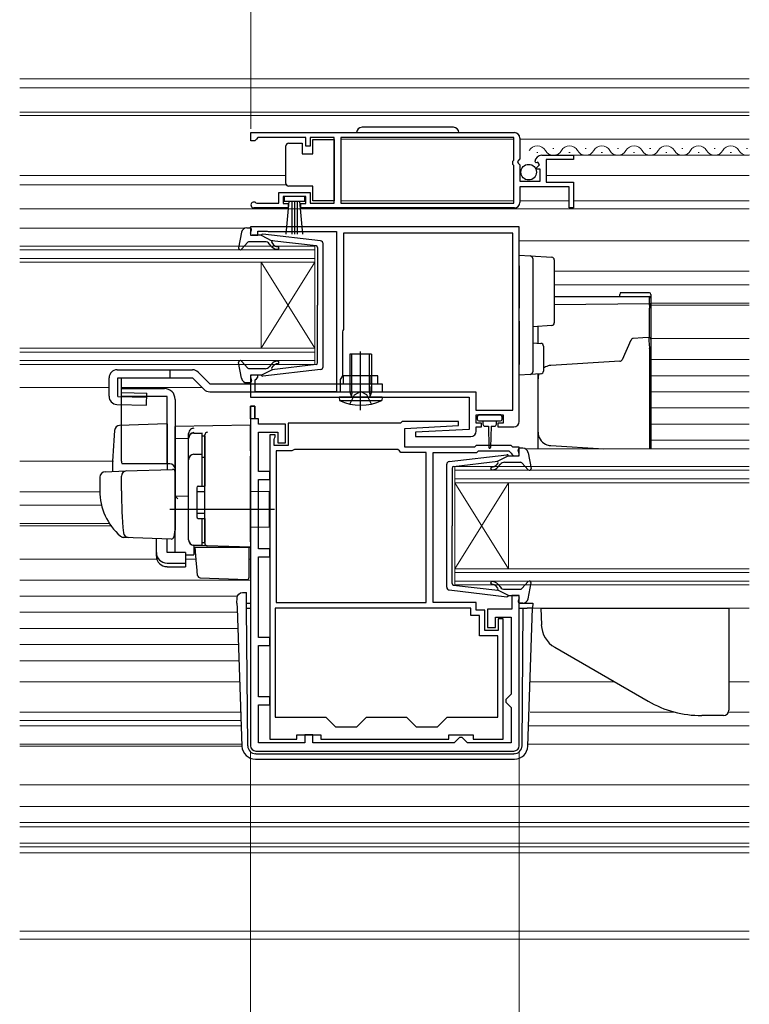
# Model space of a CAD drawing. Extents: x 0 to 1089, y 0 to 1572.
# Drawn here: x 388 to 523, y 157 to 340 of the extents above; entities that cross this region are included whole.
import ezdxf

# ---------------------------------------------------------------- set-up
doc = ezdxf.new("R2010")
doc.units = 0
doc.linetypes.add('YHIDDEN_1', pattern=[4, 3, -1])
for name, color, linetype, lineweight in [('YKK_11', 7, 'CONTINUOUS', 30), ('YKK_12', 2, 'CONTINUOUS', 13), ('YKK_13', 4, 'CONTINUOUS', 30), ('YKK_D', 6, 'CONTINUOUS', 13)]:
    doc.layers.add(name, color=color, linetype=linetype, lineweight=lineweight)

msp = doc.modelspace()

# ---------------------------------------------------------------- linework, layer by layer
at = {"layer": 'YKK_11', "linetype": 'ByBlock', "lineweight": -2, "ltscale": 0.5}
for p, q in [((430.6, 318.99), (479.6, 318.99)), ((430.6, 317.49), (430.6, 318.99)), ((431.3, 317.49), (430.6, 317.49)), ((431.6, 317.79), (431.3, 317.49)), ((431.9, 318.09), (431.6, 317.79)), ((440.8, 318.09), (431.9, 318.09)), ((440.8, 316.49), (440.8, 318.09)), ((446.1, 318.09), (441.6, 318.09)), ((441.6, 318.09), (441.6, 316.49)), ((446.1, 305.89), (446.1, 318.09)), ((479.5, 318.09), (447.3, 318.09)), ((447.3, 318.09), (447.3, 305.89)), ((479.5, 313.89), (479.5, 318.09)), ((480.6, 317.99), (480.6, 314.15)), ((441.6, 316.49), (440.8, 316.49)), ((479.3, 313.69), (479.5, 313.89)), ((479.3, 313.09), (479.3, 313.69)), ((479.5, 312.89), (479.3, 313.09)), ((480.6, 314.15), (480.15, 313.61)), ((480.15, 313.61), (480.3, 313.29)), ((480.3, 313.29), (480.6, 312.99)), ((483.65, 313.39), (483.4, 313.6)), ((483.97, 313.48), (483.65, 313.39)), ((484.24, 313.01), (483.97, 313.48)), ((484.69, 314.79), (490.6, 314.79)), ((490.6, 313.99), (485.5, 313.99)), ((485.5, 313.99), (485.5, 309.79)), ((490.6, 314.79), (490.6, 313.99)), ((479.5, 305.89), (479.5, 312.89)), ((480.6, 312.99), (480.6, 309.99)), ((483.68, 312.44), (484.24, 313.01)), ((483.78, 312.19), (483.68, 312.44)), ((484.4, 312.19), (483.78, 312.19)), ((484.4, 309.99), (484.4, 312.19)), ((480.6, 309.99), (484.4, 309.99)), ((485.5, 309.79), (490.6, 309.79)), ((490.6, 309.79), (490.6, 304.99)), ((435.8, 305.89), (435.8, 307.89)), ((435.8, 307.89), (441.6, 307.89)), ((441.6, 307.89), (441.6, 305.89)), ((489.8, 308.89), (480.6, 308.89)), ((480.6, 308.89), (480.6, 305.99)), ((489.8, 304.99), (489.8, 308.89)), ((431.5, 305.96), (431.7, 305.89)), ((431.7, 305.89), (435.8, 305.89)), ((440.8, 307.09), (436.6, 307.09)), ((436.6, 307.09), (436.6, 305.79)), ((436.6, 305.79), (437.5, 305.79)), ((437.5, 305.79), (437.5, 304.99)), ((439.9, 304.99), (439.9, 305.79)), ((439.9, 305.79), (440.8, 305.79)), ((440.8, 305.79), (440.8, 307.09)), ((441.6, 305.89), (446.1, 305.89)), ((447.3, 305.89), (479.5, 305.89)), ((437.5, 304.99), (431.15, 304.99)), ((479.6, 304.99), (439.9, 304.99)), ((490.6, 304.99), (489.8, 304.99)), ((480.5, 301.5), (430.5, 301.5)), ((430.5, 301.5), (430.5, 299.9)), ((431.9, 299.9), (431.9, 300.7)), ((431.9, 300.7), (433.47, 300.7)), ((433.47, 300.7), (433.63, 300.65)), ((433.63, 300.65), (433.8, 300.6)), ((433.8, 300.6), (446.5, 300.6)), ((446.5, 300.6), (446.5, 270.8)), ((479.3, 300.3), (447.8, 300.3)), ((447.8, 300.3), (447.8, 282.4)), ((479.3, 267.4), (479.3, 300.3)), ((480.5, 265.3), (480.5, 301.5)), ((430.5, 299.9), (431.9, 299.9)), ((447.7, 282.18), (447.6, 281.95)), ((447.6, 281.95), (447.6, 273.8)), ((447.8, 282.4), (447.7, 282.18)), ((431.9, 273.9), (430.5, 273.9)), ((430.5, 273.9), (430.5, 269.8)), ((431.4, 273), (431.6, 273.2)), ((431.4, 270.8), (431.4, 273)), ((431.6, 273.2), (431.9, 273.5)), ((431.9, 273.5), (431.9, 273.9)), ((447.6, 273.8), (447.2, 273.11)), ((447.2, 273.11), (447.2, 270.8)), ((430.5, 269.8), (471.2, 269.8)), ((446.5, 270.8), (431.4, 270.8)), ((447.2, 270.8), (472.4, 270.8)), ((471.2, 269.8), (471.2, 263.8)), ((472.4, 270.8), (472.4, 267.4)), ((430.5, 268.1), (430.5, 205)), ((431.3, 268.1), (430.5, 268.1)), ((431.3, 265.8), (431.3, 268.1)), ((472.4, 267.4), (479.3, 267.4)), ((432, 265.8), (431.3, 265.8)), ((432, 264.8), (432, 265.8)), ((472.5, 265), (472.5, 266.5)), ((472.5, 266.5), (477.5, 266.5)), ((477.5, 266.5), (477.5, 265)), ((437, 264.8), (432, 264.8)), ((437, 261.3), (437, 264.8)), ((458.4, 265), (437.5, 265)), ((437.5, 265), (437.5, 260.8)), ((458.7, 265.3), (458.4, 265)), ((469.19, 265.3), (458.7, 265.3)), ((459.2, 264), (469.21, 264.52)), ((459.2, 260.5), (459.2, 264)), ((471.2, 263.8), (461.19, 263.28)), ((469.21, 264.52), (469.19, 265.3)), ((473.5, 265), (472.5, 265)), ((472.5, 263.5), (472.5, 264.3)), ((472.5, 264.3), (473.5, 264.3)), ((473.5, 264.3), (473.5, 265)), ((477.5, 265), (476.5, 265)), ((476.5, 265), (476.5, 264.3)), ((476.5, 264.3), (479.5, 264.3)), ((432, 256), (432, 263.3)), ((432, 263.3), (435.6, 263.3)), ((434.1, 262.8), (434.1, 206.2)), ((435.1, 262.8), (434.1, 262.8)), ((434.9, 261.95), (435, 262.18)), ((434.9, 260.8), (434.9, 261.95)), ((435, 262.18), (435.1, 262.4)), ((435.1, 262.4), (435.1, 262.8)), ((435.6, 263.3), (435.6, 261.3)), ((461.19, 263.28), (461.21, 262.5)), ((461.21, 262.5), (471.5, 262.5)), ((437.5, 260.8), (434.9, 260.8)), ((435.6, 261.3), (437, 261.3)), ((438.72, 260.1), (438.46, 259.95)), ((457.9, 260.1), (438.72, 260.1)), ((458.2, 259.8), (457.9, 260.1)), ((472.2, 260.5), (459.2, 260.5)), ((472.5, 260.8), (472.2, 260.5)), ((479, 260.8), (472.5, 260.8)), ((479.3, 260.5), (479, 260.8)), ((480.5, 260.5), (479.3, 260.5)), ((480.5, 258.9), (480.5, 260.5)), ((435.3, 259.8), (435.3, 231.6)), ((438.2, 259.8), (435.3, 259.8)), ((438.46, 259.95), (438.2, 259.8)), ((458.5, 259.5), (458.2, 259.8)), ((463.2, 259.5), (458.5, 259.5)), ((463.2, 231.6), (463.2, 259.5)), ((464.5, 231.6), (464.5, 259.5)), ((464.5, 259.5), (472.61, 259.5)), ((472.61, 259.5), (472.91, 259.8)), ((472.91, 259.8), (478.59, 259.8)), ((478.59, 259.8), (479.01, 259.37)), ((479.01, 259.37), (479.1, 259.18)), ((479.1, 259.18), (479.4, 258.9)), ((479.4, 258.9), (480.5, 258.9)), ((434.1, 256), (432, 256)), ((432, 241.6), (432, 254.5)), ((432, 254.5), (434.1, 254.5)), ((434.1, 254.5), (434.1, 256)), ((434.1, 241.6), (432, 241.6)), ((432, 225.1), (432, 240.1)), ((432, 240.1), (434.1, 240.1)), ((434.1, 240.1), (434.1, 241.6)), ((480.5, 232.9), (479.1, 232.9)), ((479.1, 232.9), (479.1, 230.4)), ((480.5, 205), (480.5, 232.9)), ((435.3, 231.6), (463.2, 231.6)), ((472.5, 231.6), (464.5, 231.6)), ((472.5, 230.2), (472.5, 231.6)), ((471.5, 230.6), (435.1, 230.6)), ((435.1, 230.6), (435.1, 210.3)), ((471.5, 229.2), (471.5, 230.6)), ((473.1, 229.2), (471.5, 229.2)), ((474.1, 230.2), (472.5, 230.2)), ((473.1, 225.4), (473.1, 229.2)), ((474.1, 226.4), (474.1, 230.2)), ((479.1, 230.4), (474.6, 230.4)), ((474.6, 230.4), (474.6, 227)), ((476.1, 227), (476.1, 228.9)), ((476.1, 228.9), (479, 228.9)), ((479, 228.9), (479, 214.6)), ((477.5, 228.6), (476.6, 228.6)), ((476.6, 228.6), (476.6, 226.4)), ((477.5, 206.2), (477.5, 228.6)), ((476.5, 225.4), (473.1, 225.4)), ((476.6, 226.4), (474.1, 226.4)), ((474.6, 227), (476.1, 227)), ((476.5, 210.3), (476.5, 225.4)), ((434.1, 225.1), (432, 225.1)), ((432, 214.1), (432, 223.6)), ((432, 223.6), (434.1, 223.6)), ((434.1, 223.6), (434.1, 225.1)), ((479, 214.6), (478.5, 214.1)), ((434.1, 214.1), (432, 214.1)), ((432, 205.5), (432, 212.6)), ((432, 212.6), (434.1, 212.6)), ((434.1, 212.6), (434.1, 214.1)), ((478.5, 214.1), (478, 213.6)), ((478, 213.6), (478, 213.1)), ((478, 213.1), (478.5, 212.6)), ((478.5, 212.6), (479, 212.1)), ((479, 212.1), (479, 205.5)), ((435.1, 210.3), (444.5, 210.3)), ((444.5, 210.3), (446.3, 208.5)), ((450.3, 208.5), (452.1, 210.3)), ((452.1, 210.3), (459.5, 210.3)), ((459.5, 210.3), (461.3, 208.5)), ((465.3, 208.5), (467.1, 210.3)), ((467.1, 210.3), (476.5, 210.3)), ((439.1, 206.2), (439.1, 207)), ((439.1, 207), (443.6, 207)), ((442.1, 207), (440.6, 207)), ((440.6, 207), (440.6, 205.5)), ((442.1, 205.5), (442.1, 207)), ((443.6, 207), (443.6, 206.2)), ((446.3, 208.5), (450.3, 208.5)), ((461.3, 208.5), (465.3, 208.5)), ((467.4, 206.2), (467.4, 207)), ((467.4, 207), (471.9, 207)), ((471.9, 207), (471.9, 206.2)), ((440.6, 205.5), (432, 205.5)), ((434.1, 206.2), (439.1, 206.2)), ((468.4, 205.5), (442.1, 205.5)), ((443.6, 206.2), (467.4, 206.2)), ((468.9, 206), (468.4, 205.5)), ((469.4, 206.5), (468.9, 206)), ((469.9, 206.5), (469.4, 206.5)), ((470.4, 206), (469.9, 206.5)), ((470.9, 205.5), (470.4, 206)), ((479, 205.5), (470.9, 205.5)), ((471.9, 206.2), (477.5, 206.2)), ((431.5, 204), (479.5, 204))]:
    msp.add_line(p, q, dxfattribs=at)
at = {"layer": 'YKK_11', "linetype": 'ByBlock', "lineweight": 30, "ltscale": 0.5}
for p, q in [((430.5, 265.8), (430.5, 268.1)), ((430.5, 268.1), (431.3, 268.1)), ((431.3, 268.1), (431.3, 265.8)), ((431.3, 265.8), (430.5, 265.8))]:
    msp.add_line(p, q, dxfattribs=at)
at = {"layer": 'YKK_11', "linetype": 'ByBlock', "lineweight": -2, "ltscale": 0.5}
for centre, radius, start, end in [((479.6, 317.99), 1, 0, 90), ((484.69, 313.49), 1.3, 90, 174.7841), ((431.15, 305.54), 0.55, 49.8806, 270), ((479.6, 305.99), 1, 270, 360), ((479.5, 265.3), 1, 270, 360), ((471.5, 263.5), 1, 270.0021, 360), ((431.5, 205), 1, 180, 270), ((479.5, 205), 1, 270, 360)]:
    msp.add_arc(centre, radius, start, end, dxfattribs=at)
at = {"layer": 'YKK_12'}
for p, q in [((523.29, 329), (387.58, 329)), ((523.29, 327.3), (387.58, 327.3)), ((523.29, 322.79), (387.58, 322.79)), ((523.29, 322.2), (387.58, 322.2)), ((447.3, 317.79), (479.5, 317.79)), ((480.6, 317.79), (523.29, 317.79)), ((483.75, 315.29), (483.95, 315.29)), ((486.75, 316.05), (486.95, 316.05)), ((489.75, 315.29), (489.95, 315.29)), ((492.75, 316.05), (492.95, 316.05)), ((495.75, 315.29), (495.95, 315.29)), ((498.75, 316.05), (498.95, 316.05)), ((501.75, 315.29), (501.95, 315.29)), ((504.75, 316.05), (504.95, 316.05)), ((507.75, 315.29), (507.95, 315.29)), ((510.75, 316.05), (510.95, 316.05)), ((513.75, 315.29), (513.95, 315.29)), ((516.75, 316.05), (516.95, 316.05)), ((519.75, 315.29), (519.95, 315.29)), ((522.75, 316.05), (522.95, 316.05)), ((485.2, 314.79), (523.29, 314.79)), ((437.1, 311), (387.58, 311)), ((523.29, 311.01), (485.5, 311.01)), ((437.16, 309.3), (387.58, 309.3)), ((447.3, 306.29), (479.5, 306.29)), ((480.6, 306.29), (489.8, 306.29)), ((490.6, 306.29), (523.29, 306.29)), ((523.29, 304.8), (387.58, 304.8)), ((387.58, 301.2), (429.39, 301.2)), ((523.29, 298.9), (480.5, 298.9)), ((387.58, 297.9), (442.5, 297.9)), ((442.5, 297.2), (387.58, 297.2)), ((442.5, 297.9), (442.5, 294.9)), ((387.58, 295.6), (442.5, 295.6)), ((442.5, 294.9), (387.58, 294.9)), ((432.5, 294.9), (432.5, 278.9)), ((442.5, 294.9), (432.5, 278.9)), ((442.5, 278.9), (432.5, 294.9)), ((442.5, 294.9), (442.5, 278.9)), ((523.29, 293.22), (487, 293.22)), ((523.29, 290.7), (487, 290.7)), ((523.29, 287.3), (505, 287.3)), ((523.29, 286.9), (505, 286.9)), ((523.29, 280.7), (505, 280.7)), ((387.58, 278.9), (442.5, 278.9)), ((442.5, 278.9), (442.5, 275.9)), ((442.5, 278.2), (387.58, 278.2)), ((387.58, 276.6), (442.5, 276.6)), ((505, 276.8), (523.29, 276.8)), ((442.5, 275.9), (387.58, 275.9)), ((505, 273.8), (523.29, 273.8)), ((387.58, 271.6), (404.2, 271.6)), ((406.54, 271.6), (421.5, 271.6)), ((505, 270.8), (523.29, 270.8)), ((505, 267.8), (523.29, 267.8)), ((505, 264.8), (523.29, 264.8)), ((481.6, 260.2), (523.29, 260.2)), ((505, 261.8), (523.29, 261.8)), ((387.58, 257.9), (405, 257.9)), ((468.5, 256.9), (523.29, 256.9)), ((468.5, 253.9), (468.5, 256.9)), ((523.29, 256.2), (468.5, 256.2)), ((468.5, 254.6), (523.29, 254.6)), ((468.5, 253.9), (468.5, 237.9)), ((468.5, 253.9), (478.5, 237.9)), ((468.5, 237.9), (478.5, 253.9)), ((523.29, 253.9), (468.5, 253.9)), ((478.5, 253.9), (478.5, 237.9)), ((387.58, 252.2), (402.5, 252.2)), ((387.58, 249.7), (402.81, 249.7)), ((387.58, 246.3), (404.28, 246.3)), ((387.58, 245.9), (404.55, 245.9)), ((387.58, 239.7), (413.08, 239.7)), ((418.4, 239.7), (420.39, 239.7)), ((430.2, 239.7), (430.5, 239.7)), ((468.5, 237.9), (523.29, 237.9)), ((468.5, 234.9), (468.5, 237.9)), ((523.29, 237.2), (468.5, 237.2)), ((387.58, 235.8), (430.5, 235.8)), ((468.5, 235.6), (523.29, 235.6)), ((523.29, 234.9), (468.5, 234.9)), ((387.58, 232.8), (428.08, 232.8)), ((387.58, 229.8), (428.05, 229.8)), ((480.5, 230.6), (481.24, 230.6)), ((482.98, 230.6), (523.29, 230.6)), ((387.58, 226.8), (428.15, 226.8)), ((387.58, 223.8), (428.26, 223.8)), ((387.58, 220.8), (428.36, 220.8)), ((387.58, 216.9), (428.5, 216.9)), ((482.53, 216.9), (498.18, 216.9)), ((519.5, 216.9), (523.29, 216.9)), ((387.58, 211.2), (428.7, 211.2)), ((482.53, 211.21), (509.57, 211.21)), ((519.42, 211.21), (523.29, 211.21)), ((387.58, 209.7), (428.75, 209.7)), ((387.58, 208.7), (428.78, 208.7)), ((523.29, 208.7), (482.22, 208.7)), ((387.58, 205.3), (428.9, 205.3)), ((523.29, 205.3), (482.1, 205.3)), ((387.58, 204.9), (428.92, 204.9)), ((387.58, 197.7), (523.29, 197.7)), ((387.58, 193.7), (523.29, 193.7)), ((387.58, 190.7), (523.29, 190.7)), ((387.58, 189.9), (523.29, 189.9)), ((387.58, 186.9), (523.29, 186.9)), ((387.58, 186.2), (523.29, 186.2)), ((387.58, 185.1), (523.29, 185.1)), ((523.29, 170.5), (387.58, 170.5)), ((387.58, 169), (523.29, 169))]:
    msp.add_line(p, q, dxfattribs=at)
for centre, start, end in [((483.85, 314.83), 29.1994, 150.8006), ((486.85, 316.5), 209.1906, 330.8094), ((489.85, 314.83), 29.1994, 150.8006), ((492.85, 316.5), 209.1906, 330.8094), ((495.85, 314.83), 29.1994, 150.8006), ((498.85, 316.5), 209.1906, 330.8094), ((501.85, 314.83), 29.1994, 150.8006), ((504.85, 316.5), 209.1906, 330.8094), ((507.85, 314.83), 29.1994, 150.8006), ((510.85, 316.5), 209.1906, 330.8094), ((513.85, 314.83), 29.1994, 150.8006), ((516.85, 316.5), 209.1906, 330.8094), ((519.85, 314.83), 29.1994, 150.8006), ((522.85, 316.5), 209.1906, 284.8782)]:
    msp.add_arc(centre, 1.72, start, end, dxfattribs=at)
at = {"layer": 'YKK_13'}
for p, q in [((468.25, 319.99), (451.25, 319.99)), ((437.6, 317.04), (440.1, 317.04)), ((440.1, 317.04), (440.1, 315.04)), ((442.1, 315.04), (442.1, 317.74)), ((442.1, 317.74), (446.1, 317.74)), ((446.1, 317.74), (446.1, 306.34)), ((437.1, 316.04), (437.1, 316.54)), ((437.1, 310.04), (437.1, 316.04)), ((440.1, 315.04), (442.1, 315.04)), ((437.1, 309.54), (437.1, 310.04)), ((442.1, 309.04), (437.6, 309.04)), ((442.1, 306.34), (442.1, 309.04)), ((440.6, 307.09), (436.8, 307.09)), ((436.8, 307.09), (436.8, 306.24)), ((436.8, 306.24), (440.6, 306.24)), ((437.16, 300.11), (437.7, 306.24)), ((438.2, 306.24), (438.2, 300.09)), ((438.7, 306.24), (438.7, 300.09)), ((439.2, 306.24), (439.2, 300.09)), ((440.24, 300.11), (439.7, 306.24)), ((440.6, 306.24), (440.6, 307.09)), ((446.1, 306.34), (442.1, 306.34)), ((480.5, 296.2), (482.53, 296.08)), ((480.5, 294.2), (480.5, 296.2)), ((482.53, 296.08), (486.53, 295.83)), ((483, 295.58), (483, 294.08)), ((487, 295.33), (487, 293.83)), ((480.5, 294.2), (480.5, 288.85)), ((483, 294.08), (483, 288.85)), ((487, 293.83), (487, 285.11)), ((480.5, 288.85), (480.5, 286.38)), ((483, 288.85), (483, 286.09)), ((487, 288.5), (504.7, 288.5)), ((499.22, 288.5), (499.22, 288.9)), ((504.7, 289.2), (499.29, 289.2)), ((504.7, 288.5), (504.7, 288.5)), ((504.7, 287.2), (504.7, 287.67)), ((504.7, 287.67), (504.7, 287.67)), ((505, 288.9), (505, 288.2)), ((505, 288.2), (505, 287.62)), ((505, 287.62), (505, 286.9)), ((487, 287.05), (504.7, 287.2)), ((504.7, 287.2), (504.7, 287.2)), ((504.7, 287.2), (504.7, 287.2)), ((504.7, 287.2), (504.7, 287.2)), ((504.7, 286.94), (504.7, 286.69)), ((504.7, 286.69), (504.7, 286.37)), ((504.7, 286.37), (504.7, 286.37)), ((504.7, 281.31), (504.7, 286.37)), ((505, 286.9), (505, 286.32)), ((505, 286.32), (505, 281.26)), ((480.5, 283.92), (480.5, 275.9)), ((483, 283.89), (483, 276.02)), ((487, 285.11), (487, 283.62)), ((486.53, 283.12), (483, 282.9)), ((484, 279.84), (484, 282.96)), ((501.28, 280.42), (499.62, 276.77)), ((501.28, 280.43), (501.28, 280.42)), ((503.47, 280.82), (501.71, 280.72)), ((501.71, 280.72), (501.71, 280.72)), ((504.68, 280.9), (503.47, 280.82)), ((504.68, 280.9), (504.7, 280.9)), ((504.7, 280.9), (504.7, 280.9)), ((505, 281.26), (505, 280.6)), ((505, 280.6), (505, 280.59)), ((505, 280.59), (505, 278.89)), ((451, 267.37), (451, 278.31)), ((483, 279.9), (484.53, 279.81)), ((485, 279.31), (485, 274.65)), ((504.7, 278.89), (504.7, 260.2)), ((505, 278.89), (505, 260.2)), ((449.38, 270.8), (449.38, 277.8)), ((452.62, 270.8), (452.62, 277.8)), ((499.2, 276.48), (486.35, 275.7)), ((415.5, 274.9), (415.5, 273.4)), ((480.5, 273.9), (480.5, 275.9)), ((483, 276.02), (483, 274.52)), ((404.2, 269.96), (404.2, 273.4)), ((405.82, 269.95), (405.82, 273.4)), ((406.54, 270.7), (406.54, 273.4)), ((419.71, 273.4), (421.87, 271.24)), ((420.77, 274.46), (422.93, 272.3)), ((482.53, 274.02), (480.5, 273.9)), ((484.53, 274.15), (482.53, 274.02)), ((484, 273.2), (484, 274.11)), ((484, 272.57), (484, 273.2)), ((453, 272.3), (453, 270.8)), ((484, 264.83), (484, 272.57)), ((405.82, 269.95), (411.18, 269.8)), ((406.54, 270.7), (411.2, 270.57)), ((411.14, 268.3), (411.2, 270.57)), ((422.93, 270.8), (455, 270.8)), ((449.38, 270.8), (449.27, 269.97)), ((452.62, 270.8), (452.73, 269.97)), ((405.66, 268.46), (411.14, 268.3)), ((472.7, 266.2), (472.7, 265.7)), ((477, 266.5), (473, 266.5)), ((477.3, 265.7), (477.3, 266.2)), ((415, 264.85), (406.17, 264.54)), ((415, 264.85), (415, 256.35)), ((430.5, 264.6), (416.5, 264.35)), ((416.5, 262.13), (416.5, 264.35)), ((416.5, 263.9), (416.5, 263.91)), ((416.5, 263.7), (416.5, 263.9)), ((430.5, 259.8), (430.5, 264.6)), ((473, 265.4), (477, 265.4)), ((473.75, 265.4), (473.75, 264.8)), ((474.15, 264.4), (474.75, 264.4)), ((474.75, 264.4), (474.85, 260.45)), ((475.25, 264.4), (475.15, 260.45)), ((475.25, 264.4), (475.85, 264.4)), ((476.25, 264.8), (476.25, 265.4)), ((484, 263.3), (484, 264.83)), ((416.5, 262.13), (419, 262.16)), ((416.5, 250.95), (416.5, 262.13)), ((419, 262.22), (419, 263.02)), ((419, 243.27), (419, 262.22)), ((422, 262.75), (422, 262.79)), ((422, 259.11), (422, 262.75)), ((484, 260.2), (484, 263.3)), ((422, 261.43), (422, 260.98)), ((486.35, 260.8), (496.23, 260.2)), ((422, 258.62), (422, 259.11)), ((422, 243.18), (422, 258.62)), ((430.5, 259.8), (430.5, 258.84)), ((430.5, 242.9), (430.5, 258.84)), ((415.5, 257.4), (406.63, 257.4)), ((407.25, 256.08), (415.98, 256.38)), ((402.5, 254.94), (402.5, 252.4)), ((403.47, 255.94), (407.25, 256.08)), ((406.5, 252.4), (406.5, 255.1)), ((416.5, 255.88), (416.5, 245.4)), ((416.5, 252.1), (416.5, 252.7)), ((422, 253.4), (422, 253.9)), ((416.5, 251.1), (416.5, 251.7)), ((419, 251.4), (416.5, 251.35)), ((416.5, 247.61), (416.5, 251.35)), ((416.5, 250.58), (416.5, 250.95)), ((434, 252.2), (430.5, 252.26)), ((434, 252.2), (434, 245.6)), ((416.5, 249.62), (416.5, 250.58)), ((416.5, 249.58), (416.5, 249.62)), ((435, 248.9), (415.5, 248.9)), ((416.5, 248.1), (416.5, 248.7)), ((416.5, 247.1), (416.5, 247.7)), ((416.5, 247.1), (416.5, 247.7)), ((416.5, 247.1), (416.5, 247.7)), ((416.5, 246.78), (416.5, 247.61)), ((422, 246.7), (422, 247.2)), ((416.5, 245.4), (416.46, 245.14)), ((416.5, 247.1), (416.5, 245.4)), ((416.5, 247.1), (416.5, 245.4)), ((416.5, 241.03), (416.5, 246.78)), ((434, 245.6), (430.5, 245.54)), ((407.76, 243.7), (406.91, 243.73)), ((415.76, 243.42), (406.93, 243.73)), ((413, 240.89), (413, 243.52)), ((416.46, 245.14), (416.27, 243.85)), ((415, 240.89), (415, 243.45)), ((422.48, 242.18), (419.97, 242.27)), ((419.97, 242.27), (419.97, 240.48)), ((420.48, 238.74), (420.2, 241.9)), ((420.2, 241.9), (420.23, 241.9)), ((420.23, 241.9), (430.2, 241.9)), ((422, 242.68), (422, 243.18)), ((430.5, 241.9), (422.48, 242.18)), ((429.5, 241.93), (430.5, 241.9)), ((430.2, 241.9), (430.2, 238.56)), ((430.5, 242.9), (430.5, 241.9)), ((413, 240.23), (413, 240.89)), ((418.4, 240.89), (415, 240.89)), ((418.4, 240.89), (418.4, 238.95)), ((418.4, 240.51), (419.97, 240.48)), ((415, 238.95), (418.4, 238.95)), ((415, 238.28), (418.4, 238.28)), ((418.4, 238.95), (418.4, 238.28)), ((420.52, 238.29), (420.48, 238.74)), ((420.66, 236.67), (420.52, 238.29)), ((430.2, 238.56), (430.2, 237.92)), ((421.14, 236.21), (429.89, 235.91)), ((430.2, 237.92), (430.2, 236.21)), ((429.02, 233.47), (429.74, 233.47)), ((429.02, 233.47), (429.74, 233.47)), ((429.02, 233.47), (429.02, 233.47)), ((429.75, 232.6), (429.74, 233.47)), ((429.75, 232.12), (429.75, 232.6)), ((427.99, 231.47), (428.03, 232.51)), ((427.99, 231.47), (428.02, 230.6)), ((429.76, 230.6), (429.75, 232.12)), ((429.76, 231.5), (430.5, 231.5)), ((480.5, 231.5), (482.51, 231.5)), ((483.01, 231.47), (482.98, 230.6)), ((428.02, 230.6), (428.92, 204.91)), ((429.99, 204.99), (429.76, 230.6)), ((429.76, 230.6), (430.5, 230.6)), ((480.5, 230.6), (481.24, 230.6)), ((481.01, 204.99), (481.24, 230.6)), ((481.24, 230.6), (481.98, 230.6)), ((482.98, 230.6), (481.98, 230.6)), ((482.09, 204.91), (482.98, 230.6)), ((431.49, 203.5), (431.42, 203.5)), ((431.49, 203.5), (479.51, 203.5)), ((479.59, 203.5), (479.51, 203.5)), ((431.42, 202.5), (479.59, 202.5))]:
    msp.add_line(p, q, dxfattribs=at)
at = {"layer": 'YKK_13', "ltscale": 0.5}
for p, q in [((428.85, 300.48), (428.3, 297.55)), ((429.83, 301.3), (430.4, 301.3)), ((430.51, 300.28), (430.69, 300.92)), ((430.01, 298.6), (428.82, 297.3)), ((433.23, 298.7), (430.23, 298.7)), ((432.5, 299.9), (430.8, 299.9)), ((432.5, 299.9), (434.5, 298.89)), ((443.56, 298.85), (432.82, 300.1)), ((434.49, 298.54), (434.81, 298.16)), ((442.73, 297.93), (434.5, 298.89)), ((434.42, 297.84), (434, 298.34)), ((443, 297.63), (443, 286.9)), ((444, 275.45), (444, 298.35)), ((443, 276.17), (443, 286.9)), ((430.01, 275.2), (428.82, 276.5)), ((453, 277.8), (449, 277.8)), ((449, 277.8), (449, 270.8)), ((451.25, 277.8), (450.75, 277.8)), ((451, 277.55), (451, 278.05)), ((453, 277.8), (453, 270.8)), ((405.7, 274.9), (419.71, 274.9)), ((428.85, 273.32), (428.3, 276.25)), ((433.23, 275.1), (430.23, 275.1)), ((432.5, 273.9), (434.5, 274.91)), ((443.56, 274.95), (432.82, 273.7)), ((434.42, 275.96), (434, 275.46)), ((434.49, 275.26), (434.81, 275.64)), ((442.73, 275.87), (434.5, 274.91)), ((451, 269.89), (451, 275.45)), ((405.82, 273.4), (419.71, 273.4)), ((430.51, 273.52), (430.69, 272.88)), ((432.5, 273.9), (430.8, 273.9)), ((454.2, 273.8), (447.8, 273.8)), ((447.8, 272.3), (447.8, 273.8)), ((454.2, 272.3), (454.2, 273.8)), ((406.5, 257.9), (406.5, 271.4)), ((406.5, 271.4), (414.5, 271.4)), ((422.93, 272.3), (455, 272.3)), ((429.83, 272.5), (430.4, 272.5)), ((455, 272.3), (455, 270.8)), ((415, 269.9), (406.5, 269.9)), ((415, 257.4), (415, 269.9)), ((416.5, 269.4), (416.5, 245.1)), ((455, 269.8), (447, 269.8)), ((447, 269.8), (447.06, 269.16)), ((447.06, 269.16), (454.95, 269.16)), ((449, 270.8), (449.26, 270.07)), ((449, 270.8), (453, 270.8)), ((453, 270.8), (452.74, 270.07)), ((455, 269.8), (454.95, 269.16)), ((419, 243.25), (419, 262.13)), ((420, 263.13), (421.5, 263.13)), ((421.5, 253.25), (421.5, 263.15)), ((421.5, 262.62), (422, 262.62)), ((422, 262.62), (422, 253.25)), ((481.17, 260.3), (480.6, 260.3)), ((420, 259.18), (421.5, 259.18)), ((421.5, 258.66), (422, 258.66)), ((467.44, 257.85), (478.18, 259.1)), ((478.5, 258.9), (476.5, 257.89)), ((478.5, 258.9), (480.2, 258.9)), ((480.49, 259.28), (480.31, 259.92)), ((482.15, 259.48), (482.69, 256.55)), ((467, 234.45), (467, 257.35)), ((468, 256.63), (468, 245.9)), ((468.26, 256.93), (476.5, 257.89)), ((476.51, 257.54), (476.19, 257.16)), ((476.57, 256.84), (477, 257.34)), ((477.76, 257.7), (480.76, 257.7)), ((480.99, 257.6), (482.18, 256.3)), ((420.5, 252.95), (420.5, 247.55)), ((420.8, 253.25), (422, 253.25)), ((420.5, 252.25), (422, 252.25)), ((420.5, 248.25), (422, 248.25)), ((420.8, 247.25), (422, 247.25)), ((421.5, 242.25), (421.5, 247.25)), ((422, 247.25), (422, 242.75)), ((468, 235.17), (468, 245.9)), ((421.5, 242.25), (420, 242.25)), ((421.5, 242.75), (422, 242.75)), ((468.26, 234.87), (476.5, 233.91)), ((476.51, 234.26), (476.19, 234.64)), ((476.57, 234.96), (477, 234.46)), ((480.99, 234.2), (482.18, 235.5)), ((482.15, 232.32), (482.69, 235.25)), ((467.44, 233.95), (478.18, 232.7)), ((478.5, 232.9), (476.5, 233.91)), ((477.76, 234.1), (480.76, 234.1)), ((478.5, 232.9), (480.2, 232.9)), ((480.49, 232.52), (480.31, 231.88)), ((481.17, 231.5), (480.6, 231.5)), ((484.5, 230.6), (519.5, 230.6)), ((484.5, 230.59), (484.61, 227.45)), ((519.5, 230.6), (519.5, 211.6)), ((487.1, 223.3), (504.45, 213.28)), ((518.5, 210.6), (514.45, 210.6))]:
    msp.add_line(p, q, dxfattribs=at)
at = {"layer": 'YKK_13', "linetype": 'YHIDDEN_1', "ltscale": 0.5}
for p, q in [((449, 273.8), (449, 270.8)), ((449.3, 273.8), (449.3, 270.8)), ((452.7, 273.8), (452.7, 270.8)), ((453, 273.8), (453, 272.3))]:
    msp.add_line(p, q, dxfattribs=at)
at = {"layer": 'YKK_13', "linetype": 'YHIDDEN_1'}
for p, q in [((449, 268.51), (449.86, 270.24)), ((449.86, 270.24), (451, 270.85)), ((452.15, 270.24), (451, 270.85)), ((453, 268.51), (452.15, 270.24))]:
    msp.add_line(p, q, dxfattribs=at)
at = {"layer": 'YKK_13'}
msp.add_circle((482.25, 311.64), 1.45, dxfattribs=at)
for centre, radius, start, end in [((451.25, 318.99), 1, 90, 180), ((468.25, 318.99), 1, 0, 90), ((437.6, 316.54), 0.5, 90, 180), ((437.6, 309.54), 0.5, 180, 270), ((482.5, 295.58), 0.5, 0, 86.5), ((486.5, 295.33), 0.5, 0, 86.5), ((504.7, 288.9), 0.3, 0, 90), ((451.83, 288.09), 52.87, 359.5523, 0.4477), ((504.7, 288.2), 0.3, 0, 89.5), ((503.33, 287.06), 1.38, 354.7137, 5.5967), ((504.7, 286.9), 0.3, 0, 89.5), ((486.5, 283.62), 0.5, 273.5, 0), ((501.74, 280.22), 0.5, 93.5643, 155.4918), ((504.7, 280.6), 0.3, 0, 89.5), ((484.5, 279.31), 0.5, 0, 86.5), ((499.17, 276.98), 0.5, 273.5628, 335.4932), ((499.17, 276.98), 0.5, 273.5, 273.5643), ((499.17, 276.98), 0.5, 335.4918, 335.556), ((484.5, 274.65), 0.5, 273.5, 0), ((486.5, 273.2), 2.5, 116.803, 126.87), ((486.5, 273.2), 2.5, 93.6004, 116.803), ((486.5, 273.2), 2.5, 93.5, 93.6004), ((482.5, 274.52), 0.5, 273.5, 0), ((486.5, 273.2), 2.5, 158.2919, 179.8996), ((486.5, 273.2), 2.5, 179.8996, 180), ((422.93, 272.3), 1.5, 225, 270), ((405.7, 269.96), 1.5, 180, 268.3634), ((473, 266.2), 0.3, 90, 180), ((473, 265.7), 0.3, 180, 270), ((477, 266.2), 0.3, 0, 90), ((477, 265.7), 0.3, 270, 0), ((406.21, 263.54), 1, 92, 175.1492), ((420, 263.02), 1, 128.5722, 180), ((420.01, 263.01), 1.01, 92.3929, 128.6594), ((474.15, 264.8), 0.4, 180, 270), ((475.85, 264.8), 0.4, 270, 359.9978), ((519.8, 253.9), 115, 175.1492, 178.9576), ((420, 262.22), 0.998, 91.8752, 180.0176), ((422.57, 262.73), 0.569, 98.6541, 174.8787), ((486.5, 263.3), 2.5, 180.1004, 243.197), ((486.5, 263.3), 2.5, 180, 180.1004), ((475, 260.45), 0.15, 181.5265, 358.4731), ((486.5, 263.3), 2.5, 243.197, 266.3996), ((486.5, 263.3), 2.5, 266.3996, 266.5), ((415.5, 256.4), 1, 0, 90), ((416, 255.88), 0.5, 0, 92), ((403.5, 254.94), 1, 92, 180), ((407.5, 255.1), 1, 92, 180), ((413.5, 252.3), 11, 179.4814, 229.1719), ((487.5, 252.41), 81, 180.0086, 185.5306), ((411.51, 245.47), 7.72, 44.7071, 49.6811), ((406.96, 244.73), 1, 229.1719, 268), ((407.87, 244.7), 1, 185.5306, 268), ((415.77, 243.92), 0.5, 268, 351.4692), ((420, 243.27), 1, 180, 268), ((422.5, 242.68), 0.5, 180, 268), ((417, 241.03), 0.5, 180, 196.5703), ((421.16, 236.71), 0.5, 185, 268.027), ((429.9, 236.21), 0.3, 268, 0), ((431.42, 205), 2.5, 182, 270), ((431.49, 205), 1.5, 180.5, 270), ((479.51, 205), 1.5, 270, 359.5), ((479.59, 205), 2.5, 270, 358)]:
    msp.add_arc(centre, radius, start, end, dxfattribs=at)
at = {"layer": 'YKK_13', "ltscale": 0.5}
for centre, radius, start, end in [((429.83, 300.3), 1, 90, 169.4879), ((430.4, 301), 0.3, 344.4346, 90), ((430.8, 300.2), 0.3, 164.4346, 270), ((430.23, 298.4), 0.3, 90, 137.6447), ((432.78, 299.8), 0.3, 83.3791, 160.5288), ((433.23, 297.7), 1, 40, 90), ((434.64, 298.67), 0.2, 83.3791, 220), ((443.5, 298.35), 0.5, 0, 83.3791), ((428.6, 297.5), 0.3, 169.4879, 317.6447), ((435.57, 298.8), 1.5, 220, 270), ((435.57, 298.8), 1, 220, 270), ((435.57, 297.55), 0.25, 270, 90), ((442.7, 297.63), 0.3, 0, 83.3791), ((428.6, 276.3), 0.3, 42.3553, 190.5121), ((435.57, 275), 1.5, 90, 140), ((435.57, 276.25), 0.25, 270, 90), ((405.7, 273.4), 1.5, 90, 180), ((419.71, 273.4), 1.5, 45, 90), ((430.23, 275.4), 0.3, 222.3553, 270), ((433.23, 276.1), 1, 270, 320), ((434.64, 275.13), 0.2, 140, 276.6209), ((435.57, 275), 1, 90, 140), ((442.7, 276.17), 0.3, 276.6209, 0), ((443.5, 275.45), 0.5, 276.6209, 0), ((429.83, 273.5), 1, 190.5121, 270), ((430.4, 272.8), 0.3, 270, 15.5654), ((430.8, 273.6), 0.3, 90, 195.5654), ((432.78, 274), 0.3, 199.4712, 276.6209), ((414.5, 269.4), 2, 0, 90), ((451, 277.8), 9.5, 245.4723, 294.5277), ((449.07, 270), 0.2, 270, 19.4219), ((452.93, 270), 0.2, 160.5781, 270), ((420, 262.13), 1, 90, 180), ((480.6, 260), 0.3, 90, 195.5654), ((481.17, 259.3), 1, 10.5121, 90), ((420, 258.18), 1, 90, 180), ((478.21, 258.8), 0.3, 19.4712, 96.6209), ((480.2, 259.2), 0.3, 270, 15.5654), ((407.5, 257.9), 1, 180, 210), ((467.5, 257.35), 0.5, 96.6209, 180), ((468.3, 256.63), 0.3, 96.6209, 180), ((475.42, 256.55), 0.25, 90, 270), ((475.42, 257.8), 1, 270, 320), ((475.42, 257.8), 1.5, 270, 320), ((476.36, 257.67), 0.2, 320, 96.6209), ((477.76, 256.7), 1, 90, 140), ((480.76, 257.4), 0.3, 42.3553, 90), ((482.4, 256.5), 0.3, 222.3553, 10.5121), ((420.8, 252.95), 0.3, 90, 180), ((420.8, 247.55), 0.3, 180, 270), ((420, 243.25), 1, 180, 270), ((467.5, 234.45), 0.5, 180, 263.3791), ((468.3, 235.17), 0.3, 180, 263.3791), ((475.42, 235.25), 0.25, 90, 270), ((475.42, 234), 1.5, 40, 90), ((475.42, 234), 1, 40, 90), ((477.76, 235.1), 1, 220, 270), ((482.4, 235.3), 0.3, 349.4879, 137.6447), ((476.36, 234.13), 0.2, 263.3791, 40), ((478.21, 233), 0.3, 263.3791, 340.5288), ((480.2, 232.6), 0.3, 344.4346, 90), ((480.76, 234.4), 0.3, 270, 317.6447), ((480.6, 231.8), 0.3, 164.4346, 270), ((481.17, 232.5), 1, 270, 349.4879), ((489.6, 227.63), 5, 182, 240), ((514.45, 230.6), 20, 240, 270), ((518.5, 211.6), 1, 270, 0)]:
    msp.add_arc(centre, radius, start, end, dxfattribs=at)
at = {"layer": 'YKK_13'}
for centre, major_axis, ratio, start_param, end_param in [((499.29, 288.9), (0, -0.3), 0.203452, 3.141593, 4.712389), ((504.75, 278.89), (0.12, -2), 0.026151, 3.202737, 4.708834), ((511.85, 281.34), (-7.15, -0.02), 0.068826, 6.282949, 6.284482), ((504.69, 281.4), (0.013, -0.5), 0.021937, 0.987386, 1.393766), ((504.69, 281.4), (0.013, -0.5), 0.021937, 0.407282, 0.987386), ((504.69, 281.4), (0.013, -0.5), 0.021937, 0, 0.407282), ((476.08, 277.12), (-28.62, -1.77), 0.069753, 3.137271, 3.141419), ((415, 240.89), (2, 0), 0.971846, 3.141593, 4.712389), ((415, 240.23), (2, 0), 0.971846, 3.141593, 4.712389)]:
    msp.add_ellipse(centre, major_axis=major_axis, ratio=ratio, start_param=start_param, end_param=end_param, dxfattribs=at)
at = {"layer": 'YKK_13', "extrusion": (0, 0, -1)}
for centre, major_axis, ratio, start_param, end_param in [((429.02, 232.47), (-1, -0.017), 0.999086, 0.05247, 1.588216), ((482.51, 231.47), (-0.5, 0), 0.052503, 1.573856, 3.143435)]:
    msp.add_ellipse(centre, major_axis=major_axis, ratio=ratio, start_param=start_param, end_param=end_param, dxfattribs=at)
at = {"layer": 'YKK_13'}
for points in [[(480.5, 283.92), (480.5, 284.35), (480.5, 284.78), (480.5, 285.4), (480.5, 285.6), (480.5, 286), (480.5, 286.2), (480.5, 286.38)], [(483, 286.09), (483, 285.76), (483, 285.4), (483, 284.85), (483, 284.66), (483, 284.27), (483, 284.08), (483, 283.89)]]:
    msp.add_open_spline(points, degree=3, knots=[0, 0, 0, 0, 0.5, 0.5, 0.75, 0.75, 1, 1, 1, 1], dxfattribs=at)
at = {"layer": 'YKK_D'}
msp.add_line((430.6, 319.69), (430.6, 404), dxfattribs=at)
at = {"layer": 'YKK_D', "ltscale": 1.5}
for p, q in [((430.5, 204), (430.5, 79.2)), ((480.5, 204), (480.5, 79.2))]:
    msp.add_line(p, q, dxfattribs=at)

doc.saveas('drawing.dxf')
